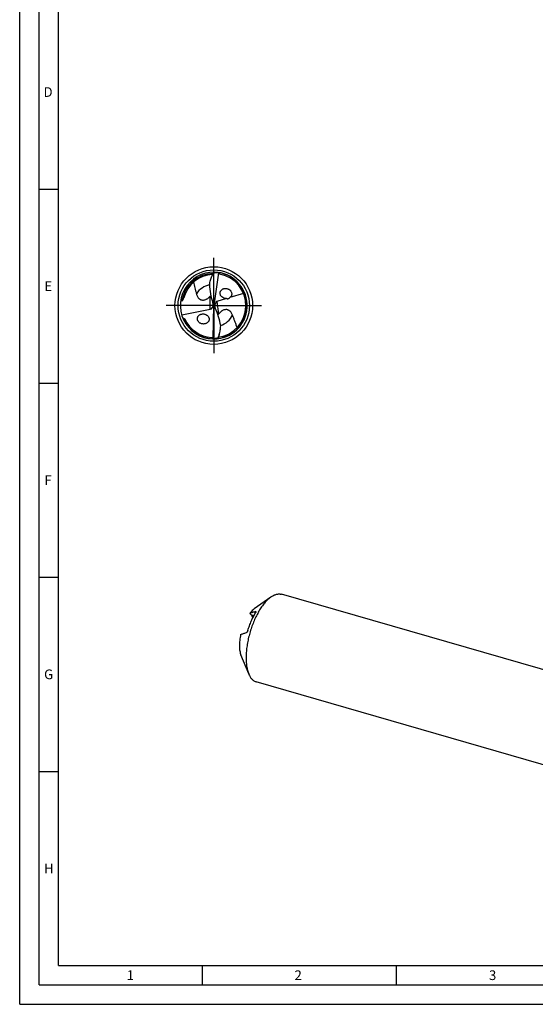
# Model space of a CAD drawing. Units: millimetres. Extents: x 0 to 594, y 0 to 420.
# Drawn here: x 0 to 133, y 0 to 254 of the extents above; entities that cross this region are included whole.
import ezdxf

# ---------------------------------------------------------------- set-up
doc = ezdxf.new("R2010")
doc.units = ezdxf.units.MM
doc.header["$LTSCALE"] = 32.67
doc.linetypes.add('CENTER', pattern=[0.6, 0.375, -0.075, 0.075, -0.075])
for name, color, linetype in [('606160715-000_AXIS', 7, 'CONTINUOUS'), ('606160715-000_CL', 7, 'CONTINUOUS'), ('608092903-000-00-ED1_FORMAT', 7, 'CONTINUOUS')]:
    doc.layers.add(name, color=color, linetype=linetype)
doc.styles.get("Standard").update_dxf_attribs({"font": 'TXT.SHX', "width": 0.7})

msp = doc.modelspace()

# ---------------------------------------------------------------- linework, layer by layer
at = {"layer": '606160715-000_AXIS', "color": 1, "linetype": 'CENTER'}
for q in [(50, 193), (37, 180), (50, 167), (63, 180)]:
    msp.add_line((50, 180), q, dxfattribs=at)
at = {"layer": '606160715-000_CL', "color": 9, "linetype": 'CONTINUOUS'}
for p, q in [((49.8259, 188.2891), (49.8412, 188.2894)), ((49.826, 188.2884), (49.8412, 188.2885)), ((49.1001, 179.0831), (49.1001, 182.3831)), ((50.7786, 181.0423), (51.1836, 177.7443)), ((60.7284, 101.1688), (60.8297, 101.0456))]:
    msp.add_line(p, q, dxfattribs=at)
at = {"layer": '606160715-000_CL', "color": 7, "linetype": 'CONTINUOUS'}
for p, q in [((51.1865, 188.4125), (50, 180)), ((49.5097, 187.5521), (49.507, 187.5519)), ((57.6463, 183.1138), (54.1294, 182.053)), ((50, 180), (49.8358, 180.1301)), ((50.6867, 181.0092), (50.1541, 180.2264)), ((53.25, 181.7877), (50.7786, 181.0423)), ((41.7314, 177.6356), (49.1001, 179.0831)), ((49.3948, 179.1931), (49.8057, 179.741)), ((49.8476, 171.5056), (50, 180)), ((50, 180), (50.1888, 179.8405)), ((51.407, 172.5639), (51.4097, 172.5645)), ((64.6917, 104.9187), (60.4205, 101.8643)), ((144.7197, 83.3191), (67.4387, 105.6282)), ((59.257, 100.696), (59.521, 100.3753)), ((60.1004, 99.6714), (59.9225, 99.8875)), ((58.9794, 85.1306), (56.9931, 89.9914)), ((138.2066, 60.7571), (60.9256, 83.0662))]:
    msp.add_line(p, q, dxfattribs=at)
msp.add_circle((50, 180), 10, dxfattribs=at)
at = {"layer": '606160715-000_CL', "color": 9, "linetype": 'CONTINUOUS'}
msp.add_circle((50, 180), 9.1858, dxfattribs=at)
at = {"layer": '606160715-000_CL', "color": 7, "linetype": 'CONTINUOUS'}
for centre, radius, start, end in [((50, 180), 8.6, 88.759491, 275.659055), ((50, 180), 7.998, 92.162938, 165.672793), ((61.232, 182.7125), 12.682, 154.066625, 157.566461), ((50, 180), 8.6, 275.760805, 88.659055), ((50, 180), 8.256, 278.22638, 78.922082), ((51.3899, 187.5927), 0.8446, 100.704555, 103.935995), ((53.1076, 182.8129), 1.5583, 42.169773, 46.044824), ((44.7251, 195.7816), 14.8193, 257.43603, 258.633034), ((46.3508, 185.2415), 3.966, 313.886735, 316.698279), ((53.1172, 183.3876), 1.5536, 219.683721, 227.389311), ((54.2608, 175.2423), 3.966, 140.886735, 143.698279), ((44.7228, 186.3453), 9.9382, 254.252595, 254.624886), ((50, 180), 8.256, 205.218792, 265.922082), ((47.2583, 176.8293), 1.5583, 229.169773, 233.044824), ((39.1823, 175.9389), 12.682, 341.066625, 344.566461), ((49.5458, 172.2945), 0.8446, 287.704555, 290.935995)]:
    msp.add_arc(centre, radius, start, end, dxfattribs=at)
at = {"layer": '606160715-000_CL', "color": 9, "linetype": 'CONTINUOUS'}
for centre, radius, start, end in [((50, 180), 8.2909, 91.202998, 171.307405), ((50, 180), 8.5489, 276.610779, 81.577765), ((50.0001, 179.9998), 5.4334, 101.803076, 145.825116), ((50, 180), 8.5489, 202.251896, 268.577726), ((49.9999, 180.0002), 5.4334, 288.803076, 332.825117)]:
    msp.add_arc(centre, radius, start, end, dxfattribs=at)
at = {"layer": '606160715-000_CL', "color": 7, "linetype": 'CONTINUOUS'}
for centre, major_axis, ratio, start_param, end_param in [((57.4698, 186.7607), (0.7775, 12.6332), 0.67795734, -4.56574873, -4.17297427), ((48.6371, 179.879), (0.1089, 1.7686), 0.67795734, -1.38679242, -1.03138162), ((48.6371, 180.2754), (0.9255, -0.9551), 0.80622669, 0.45101602, 0.7874314), ((51.3943, 179.828), (0.9671, -1.0118), 0.77163738, -2.52877722, -2.21623724), ((51.3943, 179.828), (0.9671, -1.0118), 0.77163738, 2.7681195, 2.85551882), ((48.6371, 180.2754), (0.9255, -0.9551), 0.80622669, -0.48207614, -0.19614511), ((51.338, 180.2862), (-0.1075, 1.7687), 0.67795734, -4.49906405, -4.17297427), ((43.4098, 172.3793), (-0.7679, 12.6338), 0.67795734, -1.42415608, -1.03138162)]:
    msp.add_ellipse(centre, major_axis=major_axis, ratio=ratio, start_param=start_param, end_param=end_param, dxfattribs=at)
for points, knots in [([(49.507, 187.5518), (49.5315, 187.6116), (49.5817, 187.7307), (49.6596, 187.9083), (49.741, 188.0843), (49.7977, 188.2006), (49.8262, 188.2587)], [0, 0, 0, 0, 0.24988436, 0.49983637, 0.74987287, 1, 1, 1, 1]), ([(49.8262, 188.2587), (49.8387, 188.2842), (49.8642, 188.3333), (49.9218, 188.4192), (49.9852, 188.4923), (50.0546, 188.5472), (50.1172, 188.5837), (50.1689, 188.5984), (50.2013, 188.5976)], [0, 0, 0, 0, 0.16165349, 0.31438519, 0.58770398, 0.70747911, 0.81572992, 1, 1, 1, 1]), ([(51.1865, 188.4125), (51.1281, 188.4179), (51.0113, 188.427), (50.8358, 188.4348), (50.6603, 188.4363), (50.4851, 188.4307), (50.3396, 188.4191), (50.224, 188.4045), (50.138, 188.3903), (50.0528, 188.3722), (49.9695, 188.3486), (49.9021, 188.322), (49.8537, 188.2922), (49.8331, 188.2712), (49.827, 188.2587)], [0, 0, 0, 0, 0.12589656, 0.25169486, 0.37737101, 0.50289036, 0.62819791, 0.69075192, 0.75320969, 0.81553507, 0.87765552, 0.93937248, 0.96995865, 1, 1, 1, 1]), ([(51.2521, 188.4567), (51.2502, 188.4543), (51.2424, 188.4438), (51.2364, 188.432), (51.233, 188.4226)], [0, 0, 0, 0, 0.23726172, 1, 1, 1, 1]), ([(51.5863, 188.1022), (51.547, 188.1099), (51.4685, 188.1359), (51.3657, 188.2078), (51.2853, 188.3065), (51.248, 188.3831), (51.233, 188.4226)], [0, 0, 0, 0, 0.24172058, 0.49088968, 0.74501487, 1, 1, 1, 1]), ([(51.3547, 188.4926), (51.3451, 188.4942), (51.3259, 188.4954), (51.2977, 188.4904), (51.2722, 188.4775), (51.2583, 188.4642), (51.2521, 188.4567)], [0, 0, 0, 0, 0.25800891, 0.50180738, 0.74376842, 1, 1, 1, 1]), ([(44.7942, 186.0719), (44.843, 185.8168), (44.9499, 185.3097), (45.1321, 184.5555), (45.2935, 183.9308), (45.4191, 183.4301), (45.4778, 183.1784), (45.5049, 183.0519)], [0, 0, 0, 0, 0.25109913, 0.50092014, 0.75017377, 0.8748973, 1, 1, 1, 1]), ([(48.8834, 185.4363), (48.9491, 185.7985), (49.121, 186.516), (49.3672, 187.2113), (49.507, 187.5519)], [0, 0, 0, 0, 0.49998361, 1, 1, 1, 1]), ([(45.5049, 183.0519), (45.5591, 182.7983), (45.6851, 182.423), (45.9351, 182.0388), (46.1132, 181.8419), (46.27, 181.7055), (46.4532, 181.5856), (46.6687, 181.4878), (46.9233, 181.4218), (47.2218, 181.4018), (47.5594, 181.4446), (47.8524, 181.5376), (48.0883, 181.6434), (48.3183, 181.7663), (48.4815, 181.8733), (48.5859, 181.949)], [0, 0, 0, 0, 0.19085598, 0.28643295, 0.33538787, 0.38590343, 0.43896623, 0.4960464, 0.55928925, 0.63149995, 0.71496333, 0.80821177, 0.85665577, 0.90512909, 1, 1, 1, 1]), ([(51.9215, 182.3956), (51.8616, 182.468), (51.755, 182.6243), (51.648, 182.8855), (51.6031, 183.1605), (51.6216, 183.3887), (51.6681, 183.5606), (51.7331, 183.7215), (51.8467, 183.9042), (52.025, 184.0865), (52.2339, 184.2292), (52.4652, 184.3316), (52.7952, 184.4159), (53.1453, 184.4198), (53.4875, 184.3464), (53.74, 184.251), (53.9788, 184.1154), (54.1225, 183.999), (54.1892, 183.9347)], [0, 0, 0, 0, 0.06659009, 0.13297903, 0.19836167, 0.26212256, 0.29338428, 0.32422172, 0.38475514, 0.44436061, 0.50358223, 0.56287466, 0.62259207, 0.74395751, 0.80630347, 0.86977261, 0.93437264, 1, 1, 1, 1]), ([(54.2625, 183.859), (54.3229, 183.7923), (54.4323, 183.6478), (54.5522, 183.405), (54.6078, 183.187), (54.6225, 183.0107), (54.617, 182.838), (54.5738, 182.629), (54.468, 182.4012), (54.3182, 182.2058), (54.1949, 182.0996), (54.1294, 182.053)], [0, 0, 0, 0, 0.13118898, 0.26241788, 0.39231194, 0.45643943, 0.51978138, 0.64372151, 0.76449317, 0.88290984, 1, 1, 1, 1]), ([(41.8043, 181.253), (41.8142, 181.251), (41.8364, 181.249), (41.8719, 181.2548), (41.9078, 181.2705), (41.9492, 181.2995), (41.9897, 181.3416), (42.0277, 181.3939), (42.0586, 181.4451), (42.0933, 181.5114), (42.1295, 181.5935), (42.1661, 181.6915), (42.1977, 181.7882), (42.2257, 181.8838), (42.2427, 181.9475), (42.2508, 181.9792)], [0, 0, 0, 0, 0.03315503, 0.07291642, 0.11764244, 0.16131975, 0.2393459, 0.30920172, 0.37446655, 0.43684271, 0.55610665, 0.67073514, 0.7823947, 0.89197277, 1, 1, 1, 1]), ([(48.5859, 181.949), (48.6328, 181.9831), (48.8116, 182.1187), (48.9802, 182.2677), (49.1001, 182.3831)], [0, 0, 0, 0, 0.25825701, 1, 1, 1, 1]), ([(53.25, 181.7877), (53.0392, 181.7881), (52.6062, 181.8676), (52.2269, 182.0956), (52.0654, 182.2442)], [0, 0, 0, 0, 0.48989386, 1, 1, 1, 1]), ([(53.25, 181.7877), (53.3147, 181.7762), (53.4156, 181.7639), (53.5555, 181.7633), (53.672, 181.7748), (53.7978, 181.8046), (53.9265, 181.8606), (54.0415, 181.9452), (54.1035, 182.0166), (54.1294, 182.053)], [0, 0, 0, 0, 0.20271343, 0.31264609, 0.43157037, 0.56331622, 0.71025067, 0.86204896, 1, 1, 1, 1]), ([(46.2395, 175.6503), (46.1677, 175.7124), (46.0352, 175.8502), (45.9074, 176.0522), (45.8342, 176.2267), (45.795, 176.3616), (45.7723, 176.4987), (45.7646, 176.6798), (45.7955, 176.9015), (45.8936, 177.1462), (46.0413, 177.3586), (46.228, 177.5339), (46.4439, 177.6708), (46.6814, 177.7689), (46.9342, 177.8282), (47.1965, 177.8488), (47.4635, 177.8299), (47.8196, 177.7509), (48.0733, 177.6285), (48.2235, 177.5208)], [0, 0, 0, 0, 0.06647313, 0.13292621, 0.16595492, 0.19868913, 0.23104539, 0.26296507, 0.3253334, 0.38610505, 0.44579831, 0.50499408, 0.56419415, 0.62378749, 0.68405253, 0.74519339, 0.80735025, 0.87060997, 1, 1, 1, 1]), ([(51.6411, 178.2379), (51.5987, 178.1984), (51.4377, 178.0419), (51.2886, 177.8735), (51.1836, 177.7443)], [0, 0, 0, 0, 0.25825701, 1, 1, 1, 1]), ([(54.8335, 177.5187), (54.7489, 177.7637), (54.578, 178.1209), (54.2831, 178.4718), (54.0823, 178.6456), (53.9101, 178.7618), (53.7135, 178.8585), (53.4878, 178.9292), (53.2271, 178.9638), (52.9283, 178.9473), (52.5985, 178.8636), (52.319, 178.7356), (52.0977, 178.6018), (51.8844, 178.4519), (51.7355, 178.3257), (51.6411, 178.2379)], [0, 0, 0, 0, 0.19085598, 0.28643295, 0.33538787, 0.38590343, 0.43896623, 0.4960464, 0.55928925, 0.63149995, 0.71496333, 0.80821177, 0.85665577, 0.90512909, 1, 1, 1, 1]), ([(42.0878, 176.7627), (42.1302, 176.751), (42.2147, 176.7241), (42.3166, 176.6789), (42.3938, 176.6325), (42.466, 176.5776), (42.5115, 176.5235), (42.5309, 176.4823)], [0, 0, 0, 0, 0.24541363, 0.49381609, 0.61951821, 0.7462587, 1, 1, 1, 1]), ([(48.2235, 177.5208), (48.3032, 177.4637), (48.4526, 177.3343), (48.6033, 177.138), (48.6949, 176.964), (48.7475, 176.8274), (48.7825, 176.6867), (48.8047, 176.4988), (48.7881, 176.2657), (48.7008, 176.0054), (48.5584, 175.7773), (48.3728, 175.5874), (48.1546, 175.4377), (47.912, 175.3291), (47.6521, 175.2619), (47.381, 175.2368), (47.1048, 175.2547), (46.8297, 175.3167), (46.5635, 175.424), (46.399, 175.5258), (46.3215, 175.5841)], [0, 0, 0, 0, 0.06610168, 0.13249853, 0.16562003, 0.19850819, 0.23105557, 0.26318084, 0.32590309, 0.38689516, 0.44665367, 0.50578463, 0.5648246, 0.6242005, 0.68422929, 0.74514995, 0.80712935, 0.87027269, 0.93459722, 1, 1, 1, 1]), ([(55.9959, 174.3245), (55.9125, 174.597), (55.7346, 175.1368), (55.489, 175.8023), (55.2851, 176.3297), (55.1307, 176.724), (54.9777, 177.1194), (54.8798, 177.3848), (54.8335, 177.5187)], [0, 0, 0, 0, 0.25146442, 0.50133346, 0.62591741, 0.75042432, 0.87502121, 1, 1, 1, 1]), ([(51.4097, 172.5645), (51.3926, 172.5022), (51.3573, 172.3779), (51.3016, 172.1922), (51.2423, 172.0075), (51.2002, 171.8852), (51.179, 171.8241)], [0, 0, 0, 0, 0.24988436, 0.49983637, 0.74987287, 1, 1, 1, 1]), ([(51.4097, 172.5645), (51.5069, 172.9195), (51.6665, 173.6397), (51.7497, 174.3728), (51.7708, 174.7403)], [0, 0, 0, 0, 0.50001613, 1, 1, 1, 1]), ([(49.4129, 171.7649), (49.4529, 171.762), (49.534, 171.7458), (49.6448, 171.687), (49.7366, 171.5988), (49.7829, 171.5273), (49.8026, 171.4899)], [0, 0, 0, 0, 0.24172058, 0.49088968, 0.74501487, 1, 1, 1, 1]), ([(49.6903, 171.4056), (49.7001, 171.4052), (49.7193, 171.4063), (49.7467, 171.4148), (49.7704, 171.4306), (49.7826, 171.4455), (49.7878, 171.4537)], [0, 0, 0, 0, 0.25800891, 0.50180738, 0.74376842, 1, 1, 1, 1]), ([(49.7878, 171.4537), (49.7895, 171.4564), (49.7959, 171.4677), (49.8004, 171.4802), (49.8026, 171.4899)], [0, 0, 0, 0, 0.23726172, 1, 1, 1, 1]), ([(49.8476, 171.5056), (49.9062, 171.5073), (50.0232, 171.5126), (50.1984, 171.5262), (50.3727, 171.5461), (50.546, 171.573), (50.6889, 171.6023), (50.8019, 171.6309), (50.8856, 171.6554), (50.9679, 171.6838), (51.0478, 171.7173), (51.1113, 171.752), (51.1557, 171.7875), (51.1736, 171.8107), (51.1782, 171.824)], [0, 0, 0, 0, 0.1258967, 0.25169513, 0.3773714, 0.50289088, 0.62819856, 0.69075262, 0.75321046, 0.8155359, 0.87765636, 0.93937323, 0.9699592, 1, 1, 1, 1]), ([(51.179, 171.8241), (51.1697, 171.7972), (51.1504, 171.7453), (51.1036, 171.6531), (51.0497, 171.5728), (50.9874, 171.5099), (50.9298, 171.466), (50.8803, 171.4451), (50.848, 171.4419)], [0, 0, 0, 0, 0.1616578, 0.31440009, 0.58770482, 0.70746992, 0.81571886, 1, 1, 1, 1]), ([(64.1821, 104.5158), (63.9175, 104.2866), (63.3932, 103.7683), (62.6591, 102.8773), (61.9495, 101.8481), (61.2758, 100.6972), (60.6491, 99.4432), (60.0794, 98.1063), (59.5762, 96.7082), (59.1477, 95.2718), (58.8008, 93.8204), (58.5412, 92.3777), (58.373, 90.9673), (58.299, 89.6119), (58.3203, 88.3337), (58.4364, 87.1528), (58.6455, 86.0882), (58.8563, 85.4318), (58.9794, 85.1306)], [0, 0, 0, 0, 0.05013497, 0.10531694, 0.16513388, 0.22898932, 0.29615145, 0.36578909, 0.43700215, 0.50884866, 0.58037022, 0.65061681, 0.71867202, 0.78367927, 0.84487116, 0.90160322, 0.95339727, 1, 1, 1, 1]), ([(64.1821, 104.5158), (64.2243, 104.5523), (64.3895, 104.6923), (64.5609, 104.8252), (64.6917, 104.9187)], [0, 0, 0, 0, 0.25722561, 1, 1, 1, 1]), ([(64.6917, 104.9187), (64.922, 105.0834), (65.2754, 105.3019), (65.7663, 105.5175), (66.1182, 105.6307), (66.463, 105.6996), (66.7993, 105.7235), (67.1258, 105.7023), (67.3365, 105.6577), (67.4387, 105.6282)], [0, 0, 0, 0, 0.28947839, 0.42212083, 0.5475066, 0.66661737, 0.78070133, 0.89126047, 1, 1, 1, 1]), ([(60.1147, 101.6225), (59.9628, 101.491), (59.6616, 101.1949), (59.3913, 100.8708), (59.257, 100.696)], [0, 0, 0, 0, 0.4768741, 1, 1, 1, 1]), ([(60.1147, 101.6225), (60.14, 101.6444), (60.2391, 101.7284), (60.3419, 101.8081), (60.4204, 101.8643)], [0, 0, 0, 0, 0.25721502, 1, 1, 1, 1]), ([(58.769, 96.2963), (58.8956, 96.7105), (59.1691, 97.5254), (59.6406, 98.708), (60.1641, 99.8272), (60.5524, 100.5378), (60.7544, 100.8781)], [0, 0, 0, 0, 0.2596507, 0.51499309, 0.76278911, 1, 1, 1, 1]), ([(60.7284, 101.1688), (60.4787, 101.094), (59.9862, 100.9429), (59.4969, 100.7811), (59.257, 100.696)], [0, 0, 0, 0, 0.50584078, 1, 1, 1, 1]), ([(59.9864, 100.1409), (59.9515, 100.1626), (59.878, 100.2046), (59.7234, 100.2841), (59.6027, 100.3394), (59.521, 100.3753)], [0, 0, 0, 0, 0.23646101, 0.48644493, 1, 1, 1, 1]), ([(59.9225, 99.8875), (59.9151, 99.9267), (59.8977, 100.0012), (59.852, 100.1317), (59.8015, 100.2188), (59.7597, 100.2647)], [0, 0, 0, 0, 0.28884437, 0.55142589, 1, 1, 1, 1]), ([(59.9225, 99.8875), (59.9463, 99.8882), (59.9913, 99.8907), (60.0457, 99.8975), (60.0843, 99.9063), (60.109, 99.9143), (60.1301, 99.9242), (60.1469, 99.9365), (60.1583, 99.9525), (60.1615, 99.9727), (60.1546, 99.9957), (60.1383, 100.0209), (60.1124, 100.0487), (60.0624, 100.0914), (60.0182, 100.121), (59.9864, 100.1409)], [0, 0, 0, 0, 0.13734418, 0.26065495, 0.31586263, 0.36601999, 0.41069982, 0.44995987, 0.48527688, 0.52101346, 0.56409497, 0.62060024, 0.69355661, 0.78284423, 1, 1, 1, 1]), ([(60.7284, 101.1688), (60.7386, 101.1718), (60.7577, 101.1763), (60.7848, 101.1771), (60.8075, 101.171), (60.8191, 101.1618), (60.8235, 101.1564)], [0, 0, 0, 0, 0.316222, 0.57654497, 0.79622006, 1, 1, 1, 1]), ([(60.8235, 101.1564), (60.8273, 101.1518), (60.8338, 101.1401), (60.8386, 101.1188), (60.8389, 101.0926), (60.8342, 101.0611), (60.824, 101.0237), (60.8002, 100.9605), (60.7745, 100.9119), (60.7544, 100.8781)], [0, 0, 0, 0, 0.06074584, 0.13149867, 0.21732959, 0.32242705, 0.45050416, 0.60490275, 1, 1, 1, 1]), ([(56.9106, 95.2813), (56.8556, 95.0251), (56.7596, 94.5165), (56.6571, 93.7596), (56.5989, 93.0252), (56.5856, 92.323), (56.6174, 91.6617), (56.6939, 91.0496), (56.8141, 90.4946), (56.928, 90.1507), (56.9931, 89.9914)], [0, 0, 0, 0, 0.14665305, 0.28960289, 0.42742355, 0.55879413, 0.6825532, 0.79774326, 0.90367299, 1, 1, 1, 1]), ([(56.9106, 95.2813), (57.1506, 95.3663), (57.6398, 95.5281), (58.1324, 95.6792), (58.382, 95.754)], [0, 0, 0, 0, 0.49415922, 1, 1, 1, 1]), ([(58.769, 96.2963), (58.7572, 96.2578), (58.7304, 96.1843), (58.6828, 96.0827), (58.6321, 95.9943), (58.5806, 95.9196), (58.5297, 95.8583), (58.4798, 95.81), (58.4316, 95.7747), (58.3981, 95.7588), (58.382, 95.754)], [0, 0, 0, 0, 0.17677465, 0.34200624, 0.49086332, 0.62289718, 0.73886952, 0.83969938, 0.92631827, 1, 1, 1, 1]), ([(58.9794, 85.1306), (59.0865, 84.8684), (59.269, 84.4953), (59.5696, 84.0512), (59.807, 83.7679), (60.062, 83.5259), (60.3338, 83.3264), (60.6214, 83.1704), (60.8234, 83.0957), (60.9256, 83.0662)], [0, 0, 0, 0, 0.2894796, 0.42212125, 0.54750695, 0.66661752, 0.78070143, 0.89126056, 1, 1, 1, 1])]:
    msp.add_open_spline(points, degree=3, knots=knots, dxfattribs=at)
at = {"layer": '608092903-000-00-ED1_FORMAT', "color": 3, "linetype": 'CONTINUOUS'}
for p, q in [((0, 0), (0, 420)), ((5, 5), (5, 415)), ((5, 210), (10, 210)), ((5, 160), (10, 160)), ((5, 110), (10, 110)), ((5, 60), (10, 60)), ((47, 10), (47, 5)), ((97, 10), (97, 5)), ((5, 5), (589, 5)), ((0, 0), (594, 0))]:
    msp.add_line(p, q, dxfattribs=at)
at = {"layer": '608092903-000-00-ED1_FORMAT', "color": 7, "linetype": 'CONTINUOUS'}
for q in [(10, 410), (584, 10)]:
    msp.add_line((10, 10), q, dxfattribs=at)

# ---------------------------------------------------------------- texts
at = {"layer": '608092903-000-00-ED1_FORMAT', "color": 2, "linetype": 'CONTINUOUS', "char_height": 2.5, "attachment_point": 1, "line_spacing_factor": 0.9}
for s, insert, width in [('D', (6.131, 236.25), 4.107143), ('E', (6.369, 186.25), 3.392857), ('F', (6.369, 136.25), 3.392857), ('G', (6.2798, 86.25), 3.660714), ('H', (6.2798, 36.25), 3.660714), ('1', (27.5476, 8.75), 2.857143), ('2', (70.7798, 8.75), 3.660714), ('3', (120.869, 8.75), 3.392857)]:
    msp.add_mtext(s, dxfattribs=dict(at, insert=insert, width=width))

doc.saveas('drawing.dxf')
